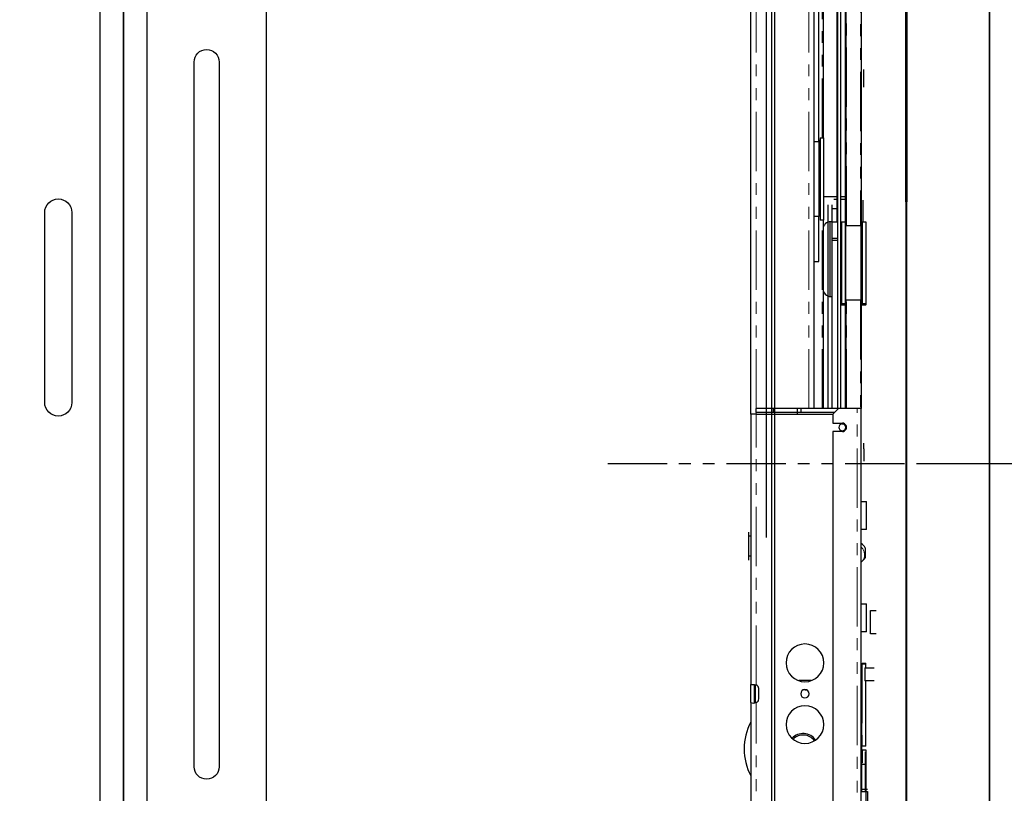
# Model space of a CAD drawing. Units: inches. Extents: x -1 to 417, y 4 to 299.
# Drawn here: x 245 to 265, y 188 to 205 of the extents above; entities that cross this region are included whole.
import ezdxf

# ---------------------------------------------------------------- set-up
doc = ezdxf.new("R2010")
doc.units = ezdxf.units.IN
doc.header["$MEASUREMENT"] = 0
doc.linetypes.add('PHANTOM', pattern=[2.5, 1.25, -0.25, 0.25, -0.25, 0.25, -0.25])
doc.layers.add('HATCH', color=5, linetype='Continuous')
doc.layers.add('PHANTOM', color=4, linetype='PHANTOM')

# ---------------------------------------------------------------- blocks, each defined once
blk = doc.blocks.new('A$C2C1D06E5')
at = {"color": 7, "linetype": 'Continuous', "lineweight": 25}
for p, q in [((0.4863, 0.3807), (0.4863, 2.3731)), ((0.4613, 0.4557), (0.4613, 2.3057)), ((0.3363, 2.2807), (0.3363, 0.4807)), ((0.4863, 2.0292), (0.4863, 1.7182)), ((0.3855, 1.7517), (0.3855, 1.0097)), ((0.412, 1.0097), (0.412, 1.7517)), ((0.4863, 1.7182), (0.4863, 1.6182)), ((0.4863, 1.6182), (0.4863, 1.1432)), ((0.5408, 1.5932), (0.5408, 1.3932)), ((0.5693, 1.3932), (0.5693, 1.5932)), ((0.4863, 1.1432), (0.4863, 1.0432)), ((0.4863, 1.0432), (0.4863, 0.7322))]:
    blk.add_line(p, q, dxfattribs=at)
at = {"color": 8, "linetype": 'Continuous', "lineweight": 25}
blk.add_line((0.5113, 2.3454), (0.5113, 0.3807), dxfattribs=at)
at = {"color": 7, "linetype": 'Continuous', "lineweight": 25}
for centre, radius, start, end in [((0.3988, 1.7517), 0.0132, 0, 180), ((0.555, 1.5932), 0.0143, 0, 180), ((0.555, 1.3932), 0.0143, 180, 0), ((0.3988, 1.0097), 0.0132, 180, 0)]:
    blk.add_arc(centre, radius, start, end, dxfattribs=at)
blk = doc.blocks.new('RH&LH-FLUSH DOOR-2021')
at = {"color": 7, "linetype": 'Continuous', "lineweight": 35}
for p, q in [((650.692, 216.164), (686.692, 216.164)), ((686.692, 216.164), (650.692, 216.164)), ((650.692, 214.414), (686.692, 214.414)), ((686.692, 214.414), (650.692, 214.414))]:
    blk.add_line(p, q, dxfattribs=at)
at = {"layer": 'PHANTOM', "color": 2}
blk.add_line((668.692, 222.451), (668.692, 202.152), dxfattribs=at)
blk.add_line((668.692, 222.451), (668.692, 202.152), dxfattribs=at)

msp = doc.modelspace()

# ---------------------------------------------------------------- linework, layer by layer
at = {"color": 7, "linetype": 'PHANTOM', "lineweight": 0}
for p, q in [((262.40446, 226.11542), (262.40446, 200.37982)), ((262.11312, 200.37982), (262.11312, 221.42014)), ((260.21155, 196.52155), (260.21155, 218.95951)), ((261.31391, 196.52155), (261.31391, 218.95951)), ((261.51863, 211.86966), (261.51863, 202.14526)), ((261.59737, 202.224), (261.59737, 211.79092)), ((261.51863, 200.57045), (261.51863, 199.61935)), ((261.59737, 196.52155), (261.59737, 200.49171)), ((262.11312, 196.52155), (262.11312, 198.80501)), ((262.40446, 198.80501), (262.40446, 196.52155)), ((262.50682, 198.69795), (262.50682, 198.72627)), ((260.21155, 196.40344), (260.21155, 196.44281)), ((260.21155, 190.70523), (260.21155, 196.40344)), ((262.33753, 179.43494), (262.33753, 196.52155)), ((262.44022, 191.14753), (262.44022, 189.48063)), ((260.18624, 190.3266), (260.18624, 190.5373)), ((260.21155, 186.96839), (260.21155, 190.32999)), ((262.44022, 189.48063), (262.44022, 189.41525))]:
    msp.add_line(p, q, dxfattribs=at)
at = {"color": 7, "linetype": 'Continuous', "lineweight": 30}
for p, q in [((262.41627, 226.11542), (262.41627, 200.37982)), ((261.91233, 200.45856), (261.91233, 221.42014)), ((261.92611, 196.52155), (261.92611, 221.42014)), ((261.98517, 221.42014), (261.98517, 196.52155)), ((262.08556, 200.44732), (262.08556, 221.42014)), ((262.10131, 200.37982), (262.10131, 221.42014)), ((261.43202, 196.52155), (261.43202, 219.07762)), ((260.09344, 196.40522), (260.09344, 217.61269)), ((260.53144, 214.73984), (260.53144, 177.67264)), ((260.59324, 214.62486), (260.59334, 177.6127)), ((261.53044, 202.14526), (261.53044, 211.86966)), ((261.61706, 211.79092), (261.61706, 202.224)), ((262.47533, 203.5678), (262.47533, 203.66672)), ((262.47533, 203.2888), (262.47533, 203.5678)), ((261.43202, 202.14526), (261.53307, 202.14526)), ((261.53044, 202.18119), (261.53307, 202.18119)), ((261.53307, 202.14526), (261.53307, 202.18119)), ((261.53307, 201.35785), (261.53307, 202.14526)), ((261.55439, 202.224), (261.62887, 202.224)), ((261.55439, 202.224), (261.55439, 201.35785)), ((261.62887, 202.23261), (261.62887, 202.25201)), ((261.62887, 202.224), (261.62887, 200.49171)), ((261.53307, 201.99419), (261.55439, 201.99419)), ((261.53307, 201.88738), (261.55013, 201.88738)), ((261.53307, 200.57045), (261.53307, 201.35785)), ((261.55439, 201.35785), (261.55439, 200.49171)), ((261.62887, 200.99005), (261.92611, 200.99005)), ((261.84541, 200.931), (261.92611, 200.931)), ((261.98517, 200.99005), (262.10131, 200.99005)), ((261.98517, 200.931), (262.10131, 200.931)), ((262.45564, 200.91131), (262.45564, 200.45856)), ((261.55013, 200.82833), (261.53307, 200.82833)), ((261.55439, 200.7934), (261.53307, 200.7934)), ((261.7273, 196.52155), (261.7273, 200.81289)), ((261.80604, 200.73415), (261.80604, 200.81289)), ((261.80604, 200.5373), (261.80604, 200.73415)), ((261.80604, 200.73415), (261.92611, 200.73415)), ((261.53307, 200.57045), (261.43202, 200.57045)), ((261.53044, 199.61935), (261.53044, 200.57045)), ((261.62887, 200.49171), (261.55439, 200.49171)), ((261.61706, 200.49171), (261.61706, 196.52155)), ((261.80604, 200.45856), (261.80604, 200.5373)), ((261.76667, 198.88526), (261.76667, 200.45706)), ((261.79422, 200.45856), (261.77454, 200.45856)), ((261.80604, 200.06486), (261.80604, 200.45856)), ((261.80604, 200.45856), (261.92611, 200.45856)), ((261.80604, 200.45462), (261.92611, 200.45462)), ((262.00289, 200.45856), (262.08458, 200.45856)), ((262.00289, 200.45856), (262.00289, 198.72627)), ((262.08458, 200.45856), (262.09147, 200.37982)), ((262.08458, 200.45856), (262.08458, 199.59242)), ((262.09147, 200.37982), (262.4189, 200.37982)), ((262.09147, 200.37982), (262.09147, 199.59242)), ((262.4189, 198.80501), (262.4189, 200.37982)), ((262.44022, 200.45856), (262.5147, 200.45856)), ((262.44022, 200.45856), (262.44022, 198.72627)), ((262.5147, 200.45856), (262.5147, 198.72627)), ((261.92611, 200.10816), (261.80604, 200.10816)), ((261.92611, 200.06486), (261.80604, 200.06486)), ((261.80604, 196.52155), (261.80604, 200.06486)), ((262.4189, 200.19281), (262.44022, 200.19281)), ((261.43202, 199.61935), (261.51863, 199.61935)), ((261.51863, 199.61935), (261.53044, 199.61935)), ((262.08458, 199.59242), (262.08458, 198.72627)), ((262.09147, 199.59242), (262.09147, 198.80501)), ((261.77454, 198.88375), (261.79422, 198.88375)), ((261.79422, 198.88375), (261.80604, 198.88601)), ((262.44022, 198.99202), (262.4189, 198.99202)), ((262.44022, 198.9637), (262.4189, 198.9637)), ((262.00289, 198.72627), (262.00289, 198.69795)), ((262.08458, 198.72627), (262.00289, 198.72627)), ((262.08458, 198.69795), (262.00289, 198.69795)), ((262.09147, 198.80501), (262.08458, 198.72627)), ((262.09147, 198.77669), (262.08458, 198.69795)), ((262.08458, 198.69795), (262.08458, 198.72627)), ((262.08556, 196.52155), (262.08556, 198.70919)), ((262.4189, 198.80501), (262.09147, 198.80501)), ((262.09147, 198.77669), (262.09147, 198.80501)), ((262.10131, 198.77669), (262.09147, 198.77669)), ((262.10131, 196.52155), (262.10131, 198.80501)), ((262.41627, 198.80501), (262.41627, 196.52155)), ((262.4189, 198.77669), (262.41627, 198.77669)), ((262.4189, 198.77669), (262.4189, 198.80501)), ((262.5147, 198.72627), (262.44022, 198.72627)), ((262.44022, 198.72627), (262.44022, 198.69795)), ((262.50682, 198.69795), (262.44022, 198.69795)), ((262.5147, 198.72627), (262.5147, 198.70582)), ((260.21155, 196.40344), (260.09344, 196.40344)), ((260.09344, 196.40344), (260.09344, 190.70523)), ((260.21155, 196.44281), (260.21155, 196.52155)), ((261.94383, 196.52155), (260.21155, 196.52155)), ((261.86509, 196.44281), (260.21155, 196.44281)), ((260.21155, 196.40344), (261.82572, 196.40344)), ((260.56588, 196.52155), (260.56588, 196.44281)), ((261.07769, 196.40344), (261.07769, 196.52155)), ((261.15643, 196.44281), (261.15643, 196.52155)), ((261.94383, 196.52155), (261.82572, 196.40344)), ((261.82572, 196.40344), (261.82572, 196.21643)), ((262.33753, 196.52155), (261.94383, 196.52155)), ((262.41627, 196.52155), (262.33753, 196.52155)), ((262.41627, 179.43494), (262.41627, 196.52155)), ((261.82572, 196.21643), (262.02257, 196.21643)), ((262.02257, 196.03927), (261.82572, 196.03927)), ((261.82572, 196.03927), (261.82572, 180.70462)), ((262.47533, 195.67607), (262.47533, 195.79311)), ((262.47533, 195.67607), (262.47533, 195.41386)), ((262.41627, 194.87722), (262.41627, 195.42688)), ((262.41627, 194.56325), (262.53438, 194.56325)), ((262.53438, 193.9727), (262.53438, 194.56325)), ((260.05407, 193.84045), (260.05407, 193.92313)), ((260.05407, 193.41525), (260.05407, 193.84045)), ((260.05407, 193.84045), (260.09344, 193.84045)), ((262.53438, 193.9727), (262.41627, 193.9727)), ((262.50289, 193.58946), (262.50289, 193.58679)), ((262.50289, 193.58679), (262.50289, 193.38277)), ((260.05407, 193.33258), (260.05407, 193.41525)), ((260.09344, 193.41525), (260.05407, 193.41525)), ((262.42261, 193.2968), (262.41627, 193.29315)), ((262.41627, 192.40971), (262.53438, 192.40971)), ((262.53438, 191.81916), (262.53438, 192.40971)), ((262.61312, 192.26798), (262.73123, 192.26798)), ((262.61312, 191.77585), (262.61312, 192.26798)), ((262.53438, 191.81916), (262.41627, 191.81916)), ((262.73123, 191.77585), (262.61312, 191.77585)), ((262.44022, 191.16262), (262.5147, 191.16262)), ((262.44022, 191.16262), (262.44022, 191.15679)), ((262.44022, 191.14753), (262.5147, 191.14753)), ((262.5147, 191.14753), (262.5147, 191.16262)), ((262.5147, 191.06486), (262.5147, 191.14753)), ((262.41627, 191.08388), (262.4189, 191.08388)), ((262.41627, 191.06879), (262.4189, 191.06879)), ((262.49501, 191.06486), (262.49501, 190.78927)), ((262.49501, 191.06486), (262.69186, 191.06486)), ((261.36659, 190.7932), (261.10375, 190.7932)), ((262.4189, 190.89687), (262.43237, 190.89687)), ((262.4189, 190.81092), (262.43596, 190.81092)), ((262.69186, 190.78927), (262.49501, 190.78927)), ((262.5147, 189.41525), (262.5147, 190.78927)), ((260.09344, 190.62588), (260.09344, 190.70523)), ((260.09344, 190.40935), (260.09344, 190.62588)), ((260.17218, 190.62588), (260.17218, 190.70523)), ((260.17218, 190.40935), (260.17218, 190.62588)), ((260.17218, 190.5373), (260.19186, 190.5373)), ((260.18371, 190.32632), (260.18371, 190.5373)), ((260.19186, 190.32735), (260.19186, 190.70811)), ((260.26076, 190.40935), (260.26076, 190.62588)), ((260.09344, 190.32999), (260.09344, 190.40935)), ((260.09344, 190.32999), (260.09344, 186.97431)), ((260.17218, 190.32999), (260.17218, 190.40935)), ((262.43596, 189.75187), (262.4189, 189.75187)), ((262.43237, 189.69608), (262.4189, 189.69608)), ((262.43237, 189.45039), (262.43237, 189.48728)), ((262.5147, 189.41525), (262.44022, 189.41525)), ((262.44022, 189.33647), (262.5147, 189.33647)), ((262.44022, 189.33647), (262.44022, 189.06405)), ((262.50682, 188.46174), (262.50682, 189.29714)), ((262.5147, 189.33647), (262.5147, 189.28927)), ((262.5147, 189.28927), (262.5147, 188.46174)), ((262.4189, 188.46174), (262.4189, 189.15121)), ((262.4189, 189.07072), (262.44022, 189.07072)), ((262.4189, 189.03139), (262.50682, 189.03139)), ((262.43596, 188.45723), (262.43596, 189.04911)), ((262.5147, 188.72337), (262.5147, 188.19176)), ((262.55102, 188.50111), (262.41627, 188.50111)), ((262.41627, 188.46174), (262.55102, 188.46174)), ((262.55102, 188.46174), (262.55102, 187.60473))]:
    msp.add_line(p, q, dxfattribs=at)
for p, q in [((263.37844, 183.98769), (263.34927, 220.61268)), ((260.41627, 214.4479), (260.41627, 193.80434)), ((263.35485, 176.56657), (263.38435, 213.61306)), ((263.37927, 207.22934), (263.35485, 176.56657)), ((263.65381, 195.36606), (269.05625, 195.36606))]:
    msp.add_line(p, q)
msp.add_lwpolyline([(263.36411, 232.73769), (201.72144, 232.73769), (201.72144, 170.11542), (263.36411, 170.11542)], close=True)
msp.add_lwpolyline([(260.09344, 190.70523), (260.0963, 190.7087), (260.10439, 190.71118), (260.11686, 190.71266), (260.13276, 190.71316), (260.1709, 190.71118), (260.21155, 190.70523)], dxfattribs=at)
for centre, radius, start, end in [((261.77454, 200.30108), 0.15748, 89.999994, 180), ((261.77454, 199.04124), 0.15748, 180, 270.000006), ((262.50682, 198.70582), 0.00787, 270, 0), ((262.02257, 196.12785), 0.07087, 90.003397, 180), ((262.02257, 196.12785), 0.07087, 180, 270.003392), ((262.0265, 196.13143), 0.06703, 356.933947, 96.311816), ((262.02257, 196.12785), 0.08858, 269.999993, 90.000007), ((262.02257, 196.12785), 0.07087, 270.001046, 0), ((262.33113, 193.51167), 0.18753, 23.986046, 62.997332), ((262.35268, 193.40925), 0.13238, 298.709468, 331.905145), ((262.30285, 193.48674), 0.22455, 302.485339, 331.94905), ((261.23517, 191.16722), 0.39764, 0, 180), ((261.23517, 191.16722), 0.39764, 180, 0), ((262.44022, 191.13966), 0.00787, 90.000001, 175), ((260.17218, 190.62588), 0.08858, 0, 63.6122), ((261.23517, 190.51761), 0.08858, 0, 180), ((261.1958, 189.3562), 1.24016, 85.657284, 90.491864), ((260.15249, 190.53941), 0.21759, 254.251929, 285.748071), ((260.17218, 190.40935), 0.08858, 296.387813, 0), ((261.23517, 190.51761), 0.08858, 180, 0), ((261.23517, 189.86801), 0.39764, 0, 180), ((261.1958, 189.3562), 1.24016, 152.733956, 207.266044), ((261.23517, 189.86801), 0.39764, 180, 0), ((261.19587, 189.35938), 0.32007, 34.515571, 136.604951), ((261.1958, 189.3562), 0.29094, 35.581991, 135.596936), ((261.1958, 189.3562), 1.24016, 349.777821, 10.222179), ((262.50682, 189.28927), 0.00787, 0, 90)]:
    msp.add_arc(centre, radius, start, end, dxfattribs=at)
at = {"color": 7, "linetype": 'PHANTOM', "lineweight": 0}
msp.add_arc((262.25631, 193.44246), 0.23359, 335.855427, 46.779413, dxfattribs=at)
at = {"color": 7, "linetype": 'Continuous', "lineweight": 30}
msp.add_open_spline([(262.43237, 189.48728), (262.43237, 189.50318), (262.43237, 189.53706), (262.43237, 189.61149), (262.43237, 189.71218), (262.43237, 189.83445), (262.43237, 189.9724), (262.43237, 190.11948), (262.43237, 190.28024), (262.43237, 190.4472), (262.43237, 190.61096), (262.43237, 190.76174), (262.43237, 190.89131), (262.43237, 190.99413), (262.43237, 191.06893), (262.43237, 191.11815), (262.43237, 191.14117), (262.43237, 191.13822), (262.43237, 191.13751)], degree=3, knots=[0, 0, 0, 0, 0.04847432, 0.10331674, 0.16511282, 0.23420293, 0.29472056, 0.35952782, 0.42797191, 0.49907501, 0.57158623, 0.64409745, 0.71520056, 0.78364465, 0.84845191, 0.90896954, 0.97805965, 1, 1, 1, 1], dxfattribs=at)
at = {"color": 7, "linetype": 'PHANTOM', "lineweight": 0}
msp.add_open_spline([(262.44022, 189.48063), (262.43916, 189.48075), (262.43697, 189.48099), (262.43442, 189.48275), (262.43282, 189.48497), (262.43252, 189.48653), (262.43237, 189.48728)], degree=3, knots=[0, 0, 0, 0, 0.27133695, 0.56215207, 0.7886616, 1, 1, 1, 1], dxfattribs=at)

# ---------------------------------------------------------------- block references
at = {"xscale": -20, "yscale": 20, "zscale": 20}
msp.add_blockref('A$C2C1D06E5', (256.61411, 168.78718), dxfattribs=at)
at = {"layer": 'HATCH', "xscale": -1, "rotation": 90.00000097420664}
msp.add_blockref('RH&LH-FLUSH DOOR-2021', (479.53391, 864.05807), dxfattribs=at)

doc.saveas('drawing.dxf')
